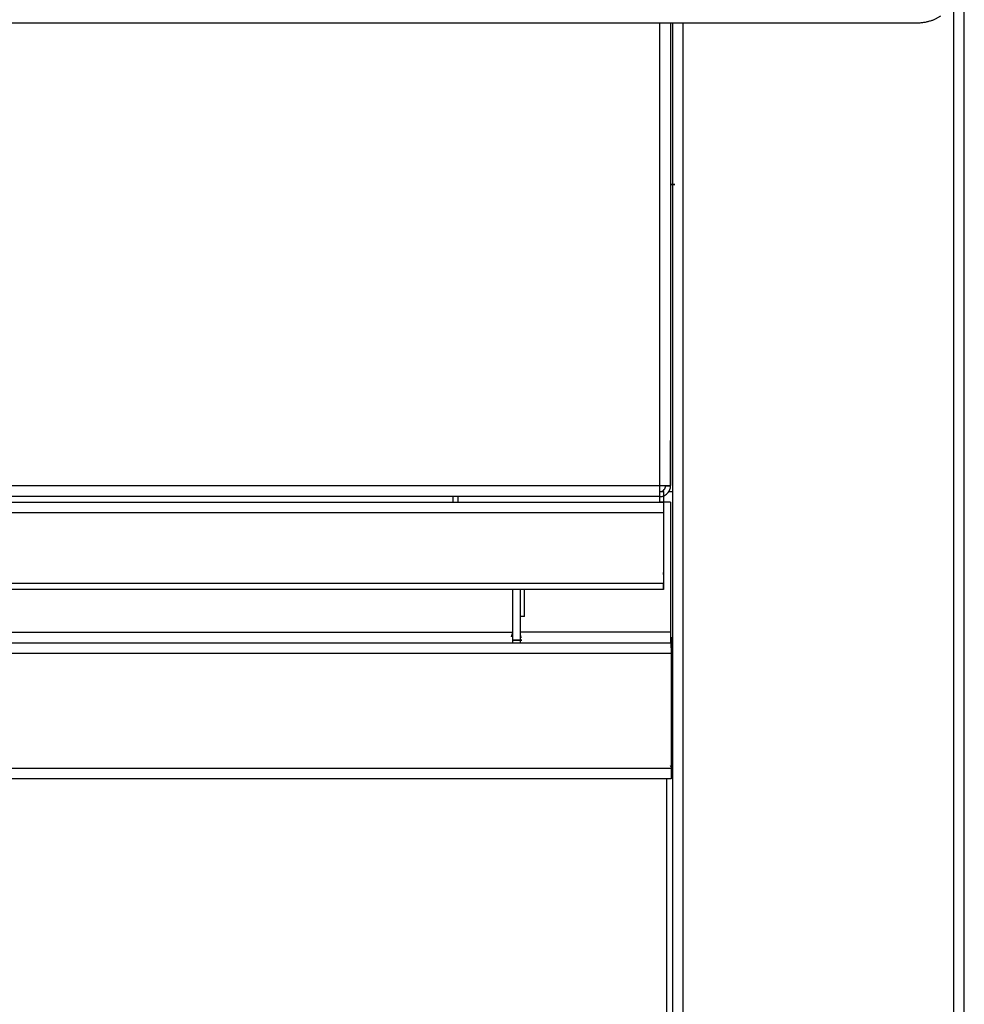
# Model space of a CAD drawing. Units: millimetres. Extents: x 50 to 956, y -969 to 1115.
# Drawn here: x 332 to 500, y 572 to 747 of the extents above; entities that cross this region are included whole.
import ezdxf

# ---------------------------------------------------------------- set-up
doc = ezdxf.new("R2010")
doc.units = ezdxf.units.MM
doc.layers.add('Moffat_Details', color=160, linetype='Continuous')
doc.layers.add('Moffat_Profiles', color=10, linetype='Continuous')

msp = doc.modelspace()

# ---------------------------------------------------------------- linework, layer by layer
at = {"layer": 'Moffat_Details'}
for p, q in [((445.94, 664.52), (445.94, 746.82)), ((447.84, 746.82), (447.84, 664.58)), ((448.19, 746.82), (448.19, 272.64)), ((450.09, 272.64), (450.09, 746.82)), ((448.59, 718.12), (447.84, 718.12)), ((447.93, 718.12), (448.59, 718.12)), ((447.84, 672.68), (447.84, 664.58)), ((447.84, 664.52), (447.84, 672.62)), ((445.94, 664.52), (104.24, 664.52)), ((446.94, 664.58), (447.84, 664.58)), ((446.94, 664.52), (447.84, 664.52)), ((445.94, 662.62), (104.24, 662.62)), ((409.21, 661.62), (409.21, 662.62)), ((410.09, 661.62), (410.09, 662.62)), ((445.94, 663.52), (446.64, 663.52)), ((445.94, 662.62), (445.94, 663.52)), ((446.64, 661.59), (446.64, 663.52)), ((103.59, 661.62), (446.59, 661.62)), ((447.84, 661.62), (445.94, 661.62)), ((446.59, 661.62), (446.59, 660.72)), ((447.84, 661.62), (447.84, 638.52)), ((446.59, 659.72), (103.59, 659.72)), ((446.59, 659.72), (446.59, 647.24)), ((103.59, 647.24), (446.59, 647.24)), ((446.59, 646.12), (103.59, 646.12)), ((419.74, 646.12), (419.74, 638.52)), ((421.09, 646.12), (421.09, 638.52)), ((421.09, 646.12), (421.09, 641.33)), ((421.89, 641.33), (421.89, 646.12)), ((421.89, 641.33), (421.09, 641.33)), ((421.09, 641.33), (421.09, 638.33)), ((130.44, 638.52), (419.74, 638.52)), ((447.84, 638.52), (421.09, 638.52)), ((102.2, 636.62), (447.98, 636.62)), ((421.39, 637.12), (419.74, 637.12)), ((419.74, 637.12), (421.39, 637.12)), ((447.98, 635.72), (447.98, 636.62)), ((448.09, 636.62), (448.09, 635.72)), ((447.98, 634.72), (102.2, 634.72)), ((447.98, 634.72), (447.98, 614.32)), ((102.2, 614.32), (447.98, 614.32)), ((447.98, 613.32), (447.98, 612.42)), ((447.98, 612.42), (102.2, 612.42)), ((447.19, 567.62), (447.19, 612.42))]:
    msp.add_line(p, q, dxfattribs=at)
at = {"layer": 'Moffat_Details', "extrusion": (0, 0, -1)}
for centre, radius, start, end in [((-440.59, 648.12), 6, 170.4213, 180), ((-447.19, 615.42), 1, 180, 234.275)]:
    msp.add_arc(centre, radius, start, end, dxfattribs=at)
at = {"layer": 'Moffat_Details'}
for centre, radius, start, end in [((417.84, 638.52), 1.9, 334.3559, 0), ((422.69, 638.22), 1.6, 180, 206.6929)]:
    msp.add_arc(centre, radius, start, end, dxfattribs=at)
for points in [[(447.84, 664.58), (447.84, 664.57), (447.57, 664.56), (447.13, 664.54), (446.8, 664.53), (446.37, 664.53), (445.94, 664.52)], [(445.94, 662.62), (446.51, 662.62), (447.07, 662.89), (447.43, 663.33), (447.69, 663.66), (447.84, 664.09), (447.84, 664.52)], [(445.94, 663.52), (446.24, 663.52), (446.54, 663.66), (446.73, 663.89), (446.87, 664.07), (446.94, 664.29), (446.94, 664.52)]]:
    msp.add_open_spline(points, degree=3, knots=[0, 0, 0, 0, 0.897598, 0.897598, 0.897598, 1.570796, 1.570796, 1.570796, 1.570796], dxfattribs=at)
for points, weights in [([(445.94, 662.62), (445.94, 662.62), (445.94, 664.52)], [1, 0.707106781187, 1]), ([(447.56, 663.52), (447.9, 663.52), (448.19, 663.52)], [0.889060846515, 0.862302171099, 0.855709026877]), ([(446.59, 661.62), (446.59, 661.62), (446.59, 659.72)], [1, 0.707106781187, 1]), ([(419.74, 638.52), (419.74, 636.62), (419.74, 636.62)], [1, 0.707106781187, 1]), ([(421.09, 638.52), (421.09, 636.62), (421.09, 636.62)], [1, 0.707106781187, 1]), ([(447.84, 638.52), (447.84, 636.62), (447.84, 636.62)], [1, 0.707106781187, 1]), ([(447.98, 614.32), (447.98, 612.42), (447.98, 612.42)], [1, 0.707106781187, 1])]:
    msp.add_rational_spline(points, weights, degree=2, dxfattribs=at)
for points, weights, knots in [([(445.94, 661.62), (445.94, 662.03), (445.94, 662.32), (445.94, 662.62), (445.94, 662.62)], [1, 0.923879532511, 1, 0.923879532511, 1], [270, 270, 270, 315, 315, 360, 360, 360]), ([(446.59, 647.24), (446.59, 646.12), (446.59, 646.12), (446.59, 646.12), (446.59, 647.24)], [1, 0.707106781187, 1, 0.707106781187, 1], [0, 0, 0, 90, 90, 180, 180, 180]), ([(448.09, 636.62), (448.09, 636.62), (448.09, 636.91), (448.09, 637.2), (448.09, 637.62)], [1, 0.923879532511, 1, 0.923879532511, 1], [0, 0, 0, 45, 45, 90, 90, 90]), ([(447.98, 636.62), (447.98, 636.62), (447.98, 636.06), (447.98, 635.5), (447.98, 634.72)], [1, 0.923879532511, 1, 0.923879532511, 1], [0, 0, 0, 45, 45, 90, 90, 90])]:
    msp.add_rational_spline(points, weights, degree=2, knots=knots, dxfattribs=at)
at = {"layer": 'Moffat_Profiles'}
for p, q in [((498.19, 768.22), (498.19, 250.97)), ((500.09, 180.32), (500.09, 768.22)), ((491.59, 746.82), (58.59, 746.82))]:
    msp.add_line(p, q, dxfattribs=at)
msp.add_rational_spline([(495.84, 748.06), (494.08, 746.82), (491.59, 746.82)], [1, 0.923879532511, 1], degree=2, dxfattribs=at)

doc.saveas('drawing.dxf')
